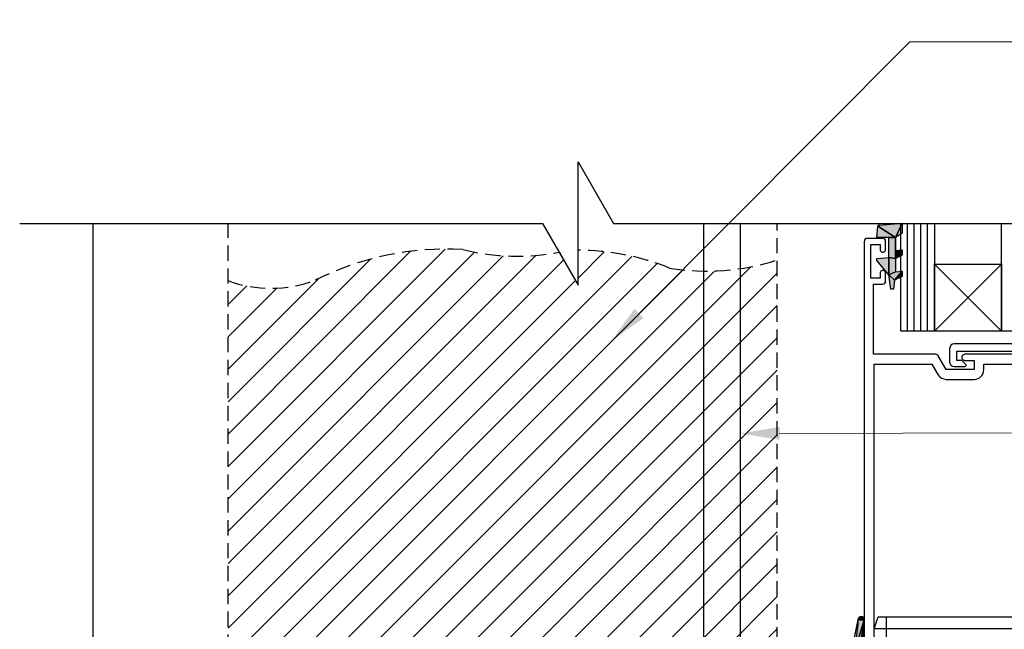
# Model space of a CAD drawing. Units: millimetres. Extents: x -234 to 274, y -90 to 500.
# Drawn here: x -139 to 22, y 400 to 500 of the extents above; entities that cross this region are included whole.
import ezdxf
from ezdxf import colors
from ezdxf.entities.mleader import LeaderData, LeaderLine
from ezdxf.math import Vec2, Vec3

# ---------------------------------------------------------------- set-up
doc = ezdxf.new("R2010")
doc.units = ezdxf.units.MM
doc.header["$MEASUREMENT"] = 0
doc.linetypes.add('HIDDEN', pattern=[0.375, 0.25, -0.125])
doc.layers.add('MP Annotation (00134142) @ 2', color=7, linetype='Continuous', lineweight=0)
doc.layers.add('MP Hatch (00134168)', color=252, linetype='Continuous')
for name, color, linetype, true_color in [('MP Hidden Lines (00134167)', 7, 'HIDDEN', 0x7d7d7d), ('MP Line Breaks (00134164)', 7, 'Continuous', 0x79968b), ('MP Timber Perimeter (00134144)', 7, 'Continuous', 0xb69254), ('mp001270$0$Detail Flashings Perimeter (00134165)', 7, 'Continuous', 0x77bec0)]:
    doc.layers.add(name, color=color, linetype=linetype, true_color=true_color)
doc.styles.get("Standard").update_dxf_attribs({"font": 'ARIAL.TTF'})

# ---------------------------------------------------------------- blocks, each defined once
blk = doc.blocks.new('mp001270')
at = {"layer": 'mp001270$0$Detail Flashings Perimeter (00134165)'}
for p, q in [((-4.79, 9.77), (-4.79, 104.41)), ((1.2, 10.96), (1.2, 104.41)), ((23.58, 102.09), (23.74, 103.93)), ((23.58, 102.09), (23.74, 103.93)), ((23.74, 103.93), (23.94, 104.13)), ((23.74, 103.93), (23.94, 104.13)), ((23.75, 103.97), (23.74, 103.93)), ((23.74, 103.93), (26.61, 102.12)), ((26.61, 102.12), (23.74, 103.93)), ((23.94, 104.13), (23.75, 103.97)), ((23.94, 104.13), (23.75, 103.97)), ((23.75, 103.97), (23.76, 103.99)), ((23.76, 103.99), (23.77, 104.02)), ((23.77, 104.02), (23.94, 104.13)), ((23.94, 104.13), (23.77, 104.02)), ((23.77, 104.02), (23.79, 104.04)), ((23.79, 104.04), (23.81, 104.07)), ((23.81, 104.07), (23.94, 104.13)), ((23.94, 104.13), (23.81, 104.07)), ((23.81, 104.07), (23.83, 104.08)), ((23.83, 104.08), (23.85, 104.1)), ((23.85, 104.1), (23.94, 104.13)), ((23.94, 104.13), (23.85, 104.1)), ((23.85, 104.1), (23.88, 104.11)), ((23.88, 104.11), (23.9, 104.12)), ((23.9, 104.12), (23.94, 104.13)), ((23.9, 104.12), (23.93, 104.13)), ((23.93, 104.13), (23.9, 104.12)), ((23.94, 104.13), (27.71, 104.46)), ((23.94, 104.13), (27.71, 104.46)), ((27.71, 104.46), (26.61, 102.12)), ((26.61, 102.12), (27.71, 104.46)), ((27.49, 86.72), (27.49, 104.41)), ((27.71, 104.46), (27.71, 102.81)), ((27.71, 104.46), (27.71, 102.81)), ((28.59, 86.72), (28.59, 104.41)), ((29.69, 86.72), (29.69, 104.41)), ((30.79, 86.72), (30.79, 104.41)), ((31.89, 86.72), (31.89, 104.41)), ((32.99, 104.41), (32.99, 86.72)), ((43.99, 86.72), (43.99, 104.41)), ((24.5, 101.95), (22, 101.95)), ((25.51, 102.09), (23.58, 102.09)), ((25.51, 102.09), (23.58, 102.09)), ((26.61, 102.12), (25.51, 102.09)), ((25.51, 102.09), (26.61, 102.12)), ((25.51, 98.8), (25.51, 102.09)), ((25.51, 98.8), (25.51, 102.09)), ((27.71, 102.81), (26.61, 102.12)), ((27.71, 102.81), (26.61, 102.12)), ((26.61, 102.12), (26.61, 98.67)), ((26.61, 102.12), (26.61, 99.99)), ((26.61, 98.67), (26.61, 102.12)), ((26.61, 102.12), (26.61, 99.99)), ((21.5, 101.45), (21.5, 25.45)), ((22.6, 95.45), (22.6, 100.95)), ((22.6, 100.95), (24.1, 100.95)), ((24.1, 100.95), (24.1, 100.15)), ((25, 100.15), (25, 101.45)), ((23.58, 98.63), (25.51, 98.8)), ((23.58, 98.63), (25.51, 98.8)), ((23.58, 98.3), (23.58, 98.63)), ((23.58, 98.3), (23.58, 98.63)), ((25.51, 96), (25.51, 98.8)), ((25.51, 98.8), (26.61, 98.67)), ((25.51, 98.8), (25.51, 96)), ((26.61, 98.67), (25.51, 98.8)), ((26.61, 99.99), (27.71, 100.09)), ((26.61, 99.99), (27.71, 100.09)), ((26.61, 99.99), (26.61, 98.67)), ((26.61, 98.67), (26.61, 99.99)), ((27.71, 99.21), (26.61, 98.67)), ((27.71, 99.21), (26.61, 98.67)), ((26.61, 98.67), (26.61, 96.47)), ((26.61, 98.67), (26.61, 96.47)), ((27.71, 100.09), (27.71, 99.21)), ((27.71, 100.09), (27.71, 99.21)), ((25.51, 96), (23.58, 98.3)), ((25.51, 96), (23.58, 98.3)), ((32.99, 97.72), (43.99, 86.72)), ((43.99, 97.72), (32.99, 86.72)), ((32.99, 97.72), (43.99, 97.72)), ((32.99, 86.72), (32.99, 97.72)), ((43.99, 97.72), (43.99, 86.72)), ((24.1, 95.45), (22.6, 95.45)), ((24.1, 96.25), (24.1, 95.45)), ((25, 94.95), (25, 96.25)), ((26.61, 96.47), (25.51, 96)), ((25.51, 96), (26.61, 96.47)), ((26.48, 95.09), (25.51, 96)), ((25.83, 93.65), (25.51, 96)), ((25.51, 96), (26.48, 95.09)), ((25.83, 93.65), (25.51, 96)), ((27.71, 96.57), (26.48, 95.09)), ((26.48, 95.09), (27.71, 96.57)), ((27.71, 95.69), (26.48, 95.09)), ((27.71, 95.69), (26.48, 95.09)), ((26.61, 96.47), (27.71, 96.57)), ((26.61, 96.47), (27.71, 96.57)), ((27.71, 96.57), (27.71, 95.69)), ((27.71, 96.57), (27.71, 95.69)), ((23, 82.95), (23, 94.45)), ((23, 94.45), (24.5, 94.45)), ((26.28, 93.65), (25.83, 93.65)), ((26.28, 93.65), (25.83, 93.65)), ((26.48, 95.09), (26.28, 93.65)), ((26.48, 95.09), (26.28, 93.65)), ((32.99, 86.72), (27.49, 86.72)), ((43.99, 86.72), (32.99, 86.72)), ((49.48, 86.72), (43.99, 86.72)), ((50.7, 84.65), (36.25, 84.65)), ((33.21, 82.95), (23, 82.95)), ((34.94, 80.45), (33.64, 82.7)), ((35.5, 83.9), (35.5, 81.7)), ((36.7, 81.95), (36.7, 83.45)), ((36.7, 83.45), (53.8, 83.45)), ((48.3, 82.95), (38, 82.95)), ((23.1, 30.55), (23.1, 81.35)), ((23.1, 81.35), (32.58, 81.35)), ((32.58, 81.35), (33.56, 79.65)), ((36.25, 80.95), (38, 80.95)), ((37.4, 81.95), (36.7, 81.95)), ((38.14, 81.29), (37.54, 81.89)), ((38, 81.95), (39.5, 81.95)), ((39.5, 81.95), (39.5, 80.45)), ((41.1, 80.45), (41.1, 81.35)), ((41.1, 81.35), (46.52, 81.35)), ((39.5, 80.45), (34.94, 80.45)), ((34.94, 78.85), (39.5, 78.85)), ((21.5, 39.45), (19, 31.35)), ((19, 31.35), (21.5, 39.45)), ((19.1, 32.92), (20.5, 39.45)), ((20.14, 30.37), (21.5, 39.45)), ((21.5, 39.45), (20.14, 30.37)), ((20.5, 39.52), (20.52, 39.58)), ((20.5, 39.45), (20.5, 39.52)), ((21.5, 39.45), (20.5, 39.45)), ((20.5, 39.45), (21.5, 39.45)), ((20.52, 39.58), (20.54, 39.64)), ((20.52, 39.58), (21.5, 39.45)), ((21.5, 39.45), (20.52, 39.58)), ((20.54, 39.64), (20.57, 39.7)), ((20.57, 39.7), (20.6, 39.76)), ((20.57, 39.7), (21.5, 39.45)), ((21.5, 39.45), (20.57, 39.7)), ((20.6, 39.76), (20.65, 39.81)), ((20.65, 39.81), (20.7, 39.85)), ((20.65, 39.81), (21.5, 39.45)), ((21.5, 39.45), (20.65, 39.81)), ((20.7, 39.85), (20.75, 39.89)), ((20.75, 39.89), (20.81, 39.92)), ((20.75, 39.89), (21.5, 39.45)), ((21.5, 39.45), (20.75, 39.89)), ((20.81, 39.92), (20.87, 39.94)), ((20.87, 39.94), (20.93, 39.95)), ((20.87, 39.94), (21.5, 39.45)), ((21.5, 39.45), (20.87, 39.94)), ((20.93, 39.95), (21, 39.95)), ((21, 39.95), (21.5, 39.45)), ((21, 39.95), (21.07, 39.95)), ((21.5, 39.45), (21, 39.95)), ((21.07, 39.95), (21.13, 39.94)), ((21.13, 39.94), (21.5, 39.45)), ((21.13, 39.94), (21.19, 39.92)), ((21.5, 39.45), (21.13, 39.94)), ((21.19, 39.92), (21.25, 39.89)), ((21.5, 39.45), (21.23, 35.39)), ((21.25, 39.89), (21.5, 39.45)), ((21.25, 39.89), (21.3, 39.85)), ((21.5, 39.45), (21.25, 39.89)), ((21.3, 39.85), (21.35, 39.81)), ((21.35, 39.81), (21.5, 39.45)), ((21.35, 39.81), (21.4, 39.76)), ((21.5, 39.45), (21.35, 39.81)), ((21.4, 39.76), (21.43, 39.7)), ((21.43, 39.7), (21.5, 39.45)), ((21.43, 39.7), (21.46, 39.64)), ((21.5, 39.45), (21.43, 39.7)), ((21.46, 39.64), (21.48, 39.58)), ((21.48, 39.58), (21.5, 39.45)), ((21.48, 39.58), (21.5, 39.52)), ((21.5, 39.45), (21.48, 39.58)), ((21.5, 39.52), (21.5, 39.45)), ((23.1, 37.95), (23.8, 39.95)), ((23.8, 39.95), (59.2, 39.95)), ((25.1, 39.95), (25.1, 24.95)), ((23.1, 26.95), (23.1, 37.95)), ((59.9, 37.95), (23.1, 37.95))]:
    blk.add_line(p, q, dxfattribs=at)
for centre, major_axis, start_param, end_param in [((23.96, 103.91), (0.22, 0), 1.658063, 3.054326), ((22, 101.45), (0.5, 0), 1.570796, 3.141593), ((24.5, 101.45), (-0.5, 0), 3.141593, 4.712389), ((24.55, 100.15), (-0.45, 0), 0, 3.141593), ((24.55, 96.25), (0.45, 0), 0, 3.141593), ((24.5, 94.95), (0.5, 0), 4.712389, 6.283185), ((36.25, 83.9), (-0.75, 0), -1.570796, 0), ((33.21, 82.45), (-0.5, 0), 3.665079, 4.712389), ((38, 82.45), (0.5, 0), 1.570796, 4.712389), ((36.25, 81.7), (0.75, 0), 3.141593, 4.712379), ((37.4, 81.75), (0.2, 0), 0.785398, 1.570811), ((38, 81.15), (0.2, 0), 4.712379, 7.068583), ((34.94, 80.45), (-1.6, 0), 0.523486, 1.570796), ((39.5, 80.45), (1.6, 0), 4.712389, 6.283185), ((4.56, 39.45), (-15.94, 0), 2.719148, 3.141593), ((-9.6, 39.45), (-31.1, 0), 2.845025, 3.141593), ((21, 39.45), (-0.5, 0), 3.141593, 6.283185)]:
    blk.add_ellipse(centre, major_axis=major_axis, ratio=0.999937, start_param=start_param, end_param=end_param, dxfattribs=at)
for points in [[(26.61, 102.12), (25.51, 102.09), (23.74, 103.93), (23.58, 102.09)], [(26.61, 102.12), (23.74, 103.93), (27.71, 104.46), (23.94, 104.13)], [(23.94, 104.13), (23.75, 103.97), (23.77, 104.02), (23.76, 103.99)], [(23.94, 104.13), (23.77, 104.02), (23.81, 104.07), (23.79, 104.04)], [(23.94, 104.13), (23.81, 104.07), (23.85, 104.1), (23.83, 104.08)], [(23.94, 104.13), (23.85, 104.1), (23.9, 104.12), (23.88, 104.11)], [(26.61, 102.12), (27.71, 104.46), (26.61, 102.12), (27.71, 102.81)], [(26.61, 98.67), (25.51, 98.8), (26.61, 102.12), (25.51, 102.09)], [(26.61, 98.67), (26.61, 102.12), (26.61, 98.67), (26.61, 99.99)], [(25.51, 98.8), (25.51, 96), (23.58, 98.63), (23.58, 98.3)], [(25.51, 98.8), (26.61, 98.67), (25.51, 96), (26.61, 96.47)], [(26.61, 98.67), (26.61, 99.99), (27.71, 99.21), (27.71, 100.09)], [(26.48, 95.09), (25.51, 96), (27.71, 96.57), (26.61, 96.47)], [(25.51, 96), (26.48, 95.09), (25.83, 93.65), (26.28, 93.65)], [(26.48, 95.09), (27.71, 96.57), (26.48, 95.09), (27.71, 95.69)], [(19, 31.35), (19.1, 32.92), (21.5, 39.45), (20.5, 39.45)], [(19, 31.35), (21.5, 39.45), (19, 31.35), (20.14, 30.37)], [(20.14, 30.37), (21.5, 39.45), (20.44, 31.41), (21.23, 35.39)], [(21.5, 39.45), (20.5, 39.45), (20.52, 39.58), (20.5, 39.52)], [(21.5, 39.45), (20.52, 39.58), (20.57, 39.7), (20.54, 39.64)], [(21.5, 39.45), (20.57, 39.7), (20.65, 39.81), (20.6, 39.76)], [(21.5, 39.45), (20.65, 39.81), (20.75, 39.89), (20.7, 39.85)], [(21.5, 39.45), (20.75, 39.89), (20.87, 39.94), (20.81, 39.92)], [(21.5, 39.45), (20.87, 39.94), (21, 39.95), (20.93, 39.95)], [(21.5, 39.45), (21, 39.95), (21.13, 39.94), (21.07, 39.95)], [(21.5, 39.45), (21.13, 39.94), (21.25, 39.89), (21.19, 39.92)], [(21.5, 39.45), (21.25, 39.89), (21.35, 39.81), (21.3, 39.85)], [(21.5, 39.45), (21.35, 39.81), (21.43, 39.7), (21.4, 39.76)], [(21.5, 39.45), (21.43, 39.7), (21.48, 39.58), (21.46, 39.64)], [(21.5, 39.45), (21.48, 39.58), (21.5, 39.45), (21.5, 39.52)]]:
    blk.add_solid(points, dxfattribs=at)

msp = doc.modelspace()

# ---------------------------------------------------------------- hatches: boundary and pattern name
at = {"layer": 'MP Hatch (00134168)'}
h = msp.add_hatch(dxfattribs=at)
h.set_pattern_fill('ANSI31', color=256, scale=30, style=0)
h.set_pattern_definition([(45, (496.8606, 0), (-2.65165, 2.65165), [])])
h.paths.add_polyline_path([(-15.06, 460.71, -0.120182), (-32.69, 459.39, 0.093585), (-47.7, 462.33), (-47.7, 456.61), (-50.74, 462, -0.106971), (-66.59, 462.42, 0.131652), (-90.88, 457.36, -0.179919), (-105.09, 457.33), (-105.09, 371.82), (-15.06, 371.82)])

# ---------------------------------------------------------------- linework, layer by layer
at = {"layer": 'MP Hidden Lines (00134167)', "ltscale": 10}
for p, q in [((-105.05, 385.59), (-105.09, 466.72)), ((-15.06, 371.82), (-15.06, 466.72)), ((-50.74, 462), (-47.7, 456.61)), ((-47.7, 456.61), (-47.7, 462.33))]:
    msp.add_line(p, q, dxfattribs=at)
for centre, radius, start, end in [((-69.29, 414.57), 47.93, 86.7683, 116.7683), ((-57.69, 498.83), 37.48, 256.2619, 280.6849), ((-47.99, 421.11), 41.23, 68.2074, 89.5933), ((-26.59, 496.19), 37.3, 260.596, 288.0089), ((-98.03, 476.45), 20.38, 249.7417, 290.5398)]:
    msp.add_arc(centre, radius, start, end, dxfattribs=at)
at = {"layer": 'MP Line Breaks (00134164)'}
msp.add_lwpolyline([(-139.25, 466.72), (-53.54, 466.72), (-47.7, 456.61), (-47.7, 476.82), (-41.87, 466.72), (37.75, 466.72)], dxfattribs=at)
at = {"layer": 'MP Timber Perimeter (00134144)'}
msp.add_line((-127.2, 371.82), (-127.2, 466.72), dxfattribs=at)

# ---------------------------------------------------------------- block references
msp.add_blockref('mp001270', (-22.26, 362.31))

# ---------------------------------------------------------------- leaders
at = {"layer": 'MP Annotation (00134142) @ 2'}
ml = msp.add_multileader_mtext('Standard', dxfattribs=at)
ml.set_content('MASONS Barricade PLUS Window Tape', color=256)
ml.set_leader_properties(color=256, linetype='ByLayer', lineweight=-1)
ml.build(insert=Vec2(0, 0))
ml.multileader.update_dxf_attribs({"dogleg_length": 0.363, "arrow_head_size": 6.4, "scale": 2})
ctx = ml.context
ctx.base_point, ctx.scale, ctx.char_height, ctx.arrow_head_size, ctx.landing_gap_size, ctx.plane_origin = Vec3(114.64, 496.48), 2, 4.8, 6.4, 0.036, Vec3(-17.38, 604.57)
notes = []
notes.append((ctx, [(0, (1, 1, 0), (6.72, 496.48), (1, 0), 107.92, [(0, [(-42.22, 447.43)], 0, [])])]))
ctx.mtext.insert, ctx.mtext.width, ctx.mtext.flow_direction = Vec3(114.68, 499.68), 62.3124, 5
ml = msp.add_multileader_mtext('Standard', dxfattribs=at)
ml.set_content('Aluminium door frame\\P(refer manufacturer for\\Pmethod of fixing & support)', color=256)
ml.set_leader_properties(color=256, linetype='ByLayer', lineweight=-1)
ml.build(insert=Vec2(0, 0))
ml.multileader.update_dxf_attribs({"dogleg_length": 0.363, "arrow_head_size": 6.4, "scale": 2})
ctx = ml.context
ctx.base_point, ctx.scale, ctx.char_height, ctx.arrow_head_size, ctx.landing_gap_size, ctx.plane_origin = Vec3(114.64, 432.41), 2, 4.8, 6.4, 0.036, Vec3(-39.38, 539.31)
notes.append((ctx, [(0, (1, 1, 0), (52.32, 432.41), (1, 0), 62.32, [(0, [(-21.06, 432.29)], 0, [])])]))
ctx.mtext.insert, ctx.mtext.width, ctx.mtext.flow_direction = Vec3(114.68, 435.61), 70.8747, 5
for ctx, leaders in notes:
    for number, flags, end, landing, length, lines in leaders:
        leader = LeaderData()
        leader.index, (leader.has_last_leader_line, leader.has_dogleg_vector, leader.attachment_direction) = number, flags
        leader.last_leader_point, leader.dogleg_vector, leader.dogleg_length = Vec3(end), Vec3(landing), length
        for number, points, colour, breaks in lines:
            line = LeaderLine()
            line.index, line.vertices, line.color, line.breaks = number, Vec3.list(points), colors.encode_raw_color(colour), breaks
            leader.lines.append(line)
        ctx.leaders.append(leader)

doc.saveas('drawing.dxf')
